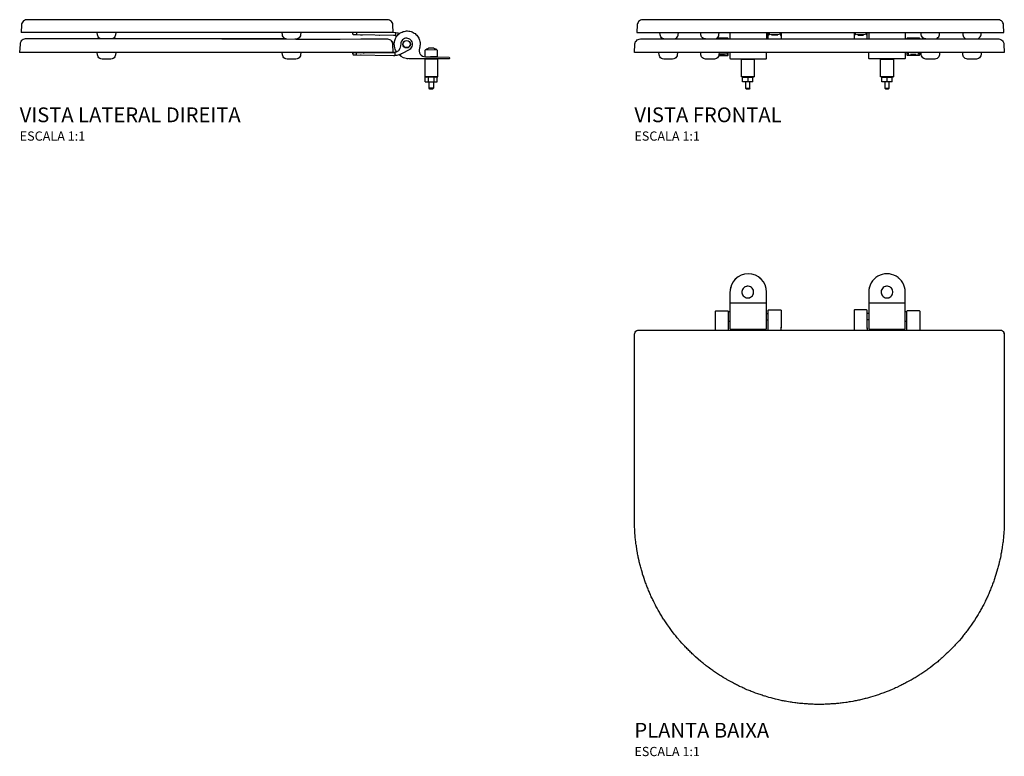
# Model space of a CAD drawing. Units: millimetres. Extents: x -866 to 864, y -502 to 295.
# Drawn here: x -866 to 199, y -502 to 295 of the extents above; entities that cross this region are included whole.
import ezdxf

# ---------------------------------------------------------------- set-up
doc = ezdxf.new("R2010")
doc.units = ezdxf.units.MM
doc.styles.add('Legenda', font='segoeui.ttf', dxfattribs={"height": 8})

# ---------------------------------------------------------------- blocks, each defined once
blk = doc.blocks.new('AP.287_P')
at = {"lineweight": 30}
for p, q in [((-200.4, -43.4), (-199.6, -42.4)), ((-199.6, -42.4), (-198.6, -41.7)), ((-198.6, -41.7), (-197.4, -41.3)), ((-197.4, -41.3), (-196.2, -41.1)), ((-196.2, -41.1), (-194.6, -41.1)), ((-201.2, -45.7), (-200.9, -44.5)), ((-201.2, -248.5), (-201.2, -45.7)), ((-200.9, -44.5), (-200.4, -43.4)), ((198.2, -43.4), (198.4, -43.7)), ((198.4, -43.7), (198.9, -44.9)), ((198.9, -44.9), (199, -46.1)), ((199, -46.1), (199, -246.4)), ((-201.2, -249.8), (-201.2, -248.5)), ((-201.1, -251), (-201.2, -249.8)), ((-201.1, -252.3), (-201.1, -251)), ((-201.1, -253.5), (-201.1, -252.3)), ((-201, -254.8), (-201.1, -253.5)), ((-200.9, -256), (-201, -254.8)), ((198.8, -255.2), (198.7, -256.4)), ((198.9, -253.9), (198.8, -255.2)), ((199, -251.4), (198.9, -252.7)), ((198.9, -252.7), (198.9, -253.9)), ((199, -246.4), (199, -247.7)), ((199, -247.7), (199, -248.9)), ((199, -248.9), (199, -250.2)), ((199, -250.2), (199, -251.4)), ((-200.9, -257.3), (-200.9, -256)), ((-200.8, -258.5), (-200.9, -257.3)), ((-200.7, -259.8), (-200.8, -258.5)), ((-200.6, -261), (-200.7, -259.8)), ((-200.4, -263.5), (-200.6, -261)), ((-200.3, -264.7), (-200.4, -263.5)), ((-200.2, -266), (-200.3, -264.7)), ((-200.1, -267.2), (-200.2, -266)), ((198.1, -265.2), (198, -266.4)), ((198.2, -263.9), (198.1, -265.2)), ((198.4, -261.4), (198.2, -263.9)), ((198.5, -260.2), (198.4, -261.4)), ((198.6, -258.9), (198.5, -260.2)), ((198.7, -257.7), (198.6, -258.9)), ((198.7, -256.4), (198.7, -257.7)), ((-199.9, -268.5), (-200.1, -267.2)), ((-199.8, -269.7), (-199.9, -268.5)), ((-199.6, -271), (-199.8, -269.7)), ((-199.5, -272.2), (-199.6, -271)), ((-199.3, -273.4), (-199.5, -272.2)), ((-199.1, -274.7), (-199.3, -273.4)), ((-198.6, -278.4), (-199.1, -274.7)), ((196.7, -276.3), (196.3, -278.8)), ((197.2, -272.6), (196.7, -276.3)), ((197.4, -271.4), (197.2, -272.6)), ((197.6, -270.1), (197.4, -271.4)), ((197.7, -268.9), (197.6, -270.1)), ((197.8, -267.6), (197.7, -268.9)), ((198, -266.4), (197.8, -267.6)), ((-197.9, -282.1), (-198.6, -278.4)), ((-197.7, -283.3), (-197.9, -282.1)), ((-197.5, -284.6), (-197.7, -283.3)), ((-197.2, -285.8), (-197.5, -284.6)), ((-197, -287), (-197.2, -285.8)), ((-196.2, -290.7), (-197, -287)), ((194.7, -287.4), (194.4, -288.6)), ((195.2, -285), (194.7, -287.4)), ((195.4, -283.7), (195.2, -285)), ((195.7, -282.5), (195.4, -283.7)), ((195.9, -281.3), (195.7, -282.5)), ((196.1, -280), (195.9, -281.3)), ((196.3, -278.8), (196.1, -280)), ((-195.9, -291.9), (-196.2, -290.7)), ((-195, -295.5), (-195.9, -291.9)), ((-194.7, -296.7), (-195, -295.5)), ((-194.3, -297.9), (-194.7, -296.7)), ((-194, -299.1), (-194.3, -297.9)), ((192.4, -297.1), (192, -298.3)), ((192.7, -295.9), (192.4, -297.1)), ((193, -294.7), (192.7, -295.9)), ((193.6, -292.3), (193, -294.7)), ((193.9, -291.1), (193.6, -292.3)), ((194.2, -289.8), (193.9, -291.1)), ((194.4, -288.6), (194.2, -289.8)), ((-193.7, -300.4), (-194, -299.1)), ((-193.3, -301.6), (-193.7, -300.4)), ((-192.6, -304), (-193.3, -301.6)), ((-192.3, -305.1), (-192.6, -304)), ((-191.9, -306.3), (-192.3, -305.1)), ((-191.5, -307.5), (-191.9, -306.3)), ((-190.7, -309.9), (-191.5, -307.5)), ((189.2, -307.9), (188.4, -310.3)), ((189.6, -306.7), (189.2, -307.9)), ((189.9, -305.6), (189.6, -306.7)), ((190.7, -303.2), (189.9, -305.6)), ((191, -302), (190.7, -303.2)), ((191.7, -299.6), (191, -302)), ((192, -298.3), (191.7, -299.6)), ((-189.9, -312.3), (-190.7, -309.9)), ((-189.1, -314.6), (-189.9, -312.3)), ((-188.6, -315.8), (-189.1, -314.6)), ((-188.2, -317), (-188.6, -315.8)), ((-187.7, -318.2), (-188.2, -317)), ((-187.3, -319.3), (-187.7, -318.2)), ((-186.8, -320.5), (-187.3, -319.3)), ((185.9, -317.4), (184.5, -320.9)), ((186.3, -316.2), (185.9, -317.4)), ((186.7, -315), (186.3, -316.2)), ((187.2, -313.8), (186.7, -315)), ((187.6, -312.7), (187.2, -313.8)), ((188, -311.5), (187.6, -312.7)), ((188.4, -310.3), (188, -311.5)), ((-186.4, -321.6), (-186.8, -320.5)), ((-185.9, -322.8), (-186.4, -321.6)), ((-185.4, -323.9), (-185.9, -322.8)), ((-184.9, -325.1), (-185.4, -323.9)), ((-184.4, -326.2), (-184.9, -325.1)), ((-183.9, -327.4), (-184.4, -326.2)), ((-183.4, -328.5), (-183.9, -327.4)), ((-182.9, -329.7), (-183.4, -328.5)), ((-182.4, -330.8), (-182.9, -329.7)), ((180.5, -330), (180, -331.2)), ((181, -328.9), (180.5, -330)), ((181.6, -327.8), (181, -328.9)), ((182.1, -326.6), (181.6, -327.8)), ((182.6, -325.5), (182.1, -326.6)), ((183.1, -324.3), (182.6, -325.5)), ((183.5, -323.2), (183.1, -324.3)), ((184, -322), (183.5, -323.2)), ((184.5, -320.9), (184, -322)), ((-181.8, -331.9), (-182.4, -330.8)), ((-181.3, -333.1), (-181.8, -331.9)), ((-180.7, -334.2), (-181.3, -333.1)), ((-180.2, -335.3), (-180.7, -334.2)), ((-178.5, -338.6), (-180.2, -335.3)), ((-177.9, -339.8), (-178.5, -338.6)), ((-177.3, -340.8), (-177.9, -339.8)), ((-176.7, -342), (-177.3, -340.8)), ((175.5, -340.1), (174.9, -341.2)), ((176.1, -339), (175.5, -340.1)), ((176.7, -337.9), (176.1, -339)), ((177.8, -335.7), (176.7, -337.9)), ((178.4, -334.5), (177.8, -335.7)), ((178.9, -333.4), (178.4, -334.5)), ((179.5, -332.3), (178.9, -333.4)), ((180, -331.2), (179.5, -332.3)), ((-175.5, -344.1), (-176.7, -342)), ((-174.9, -345.2), (-175.5, -344.1)), ((-174.2, -346.3), (-174.9, -345.2)), ((-173.6, -347.4), (-174.2, -346.3)), ((-173, -348.5), (-173.6, -347.4)), ((-172.3, -349.5), (-173, -348.5)), ((-171.7, -350.6), (-172.3, -349.5)), ((-171, -351.7), (-171.7, -350.6)), ((169.9, -349.9), (168.6, -352)), ((170.6, -348.8), (169.9, -349.9)), ((171.9, -346.7), (170.6, -348.8)), ((172.5, -345.6), (171.9, -346.7)), ((173.1, -344.5), (172.5, -345.6)), ((173.7, -343.4), (173.1, -344.5)), ((174.3, -342.3), (173.7, -343.4)), ((174.9, -341.2), (174.3, -342.3)), ((-170.4, -352.7), (-171, -351.7)), ((-169.7, -353.8), (-170.4, -352.7)), ((-169, -354.8), (-169.7, -353.8)), ((-167, -358), (-169, -354.8)), ((-166.2, -359), (-167, -358)), ((-165.5, -360), (-166.2, -359)), ((-163.4, -363.1), (-165.5, -360)), ((163.1, -360.4), (161, -363.4)), ((164.5, -358.3), (163.1, -360.4)), ((165.2, -357.3), (164.5, -358.3)), ((166.6, -355.2), (165.2, -357.3)), ((168.6, -352), (166.6, -355.2)), ((-162.6, -364.1), (-163.4, -363.1)), ((-161.9, -365.1), (-162.6, -364.1)), ((-161.1, -366.1), (-161.9, -365.1)), ((-160.4, -367.1), (-161.1, -366.1)), ((-158.9, -369.1), (-160.4, -367.1)), ((-158.1, -370.1), (-158.9, -369.1)), ((-156.5, -372), (-158.1, -370.1)), ((-155, -374), (-156.5, -372)), ((154.9, -371.4), (152.5, -374.3)), ((155.7, -370.4), (154.9, -371.4)), ((156.4, -369.4), (155.7, -370.4)), ((157.2, -368.4), (156.4, -369.4)), ((158, -367.4), (157.2, -368.4)), ((158.7, -366.5), (158, -367.4)), ((159.5, -365.5), (158.7, -366.5)), ((161, -363.4), (159.5, -365.5)), ((-151.7, -377.8), (-155, -374)), ((-150, -379.7), (-151.7, -377.8)), ((-146.7, -383.3), (-150, -379.7)), ((-145.8, -384.2), (-146.7, -383.3)), ((145.1, -382.7), (142.5, -385.4)), ((145.9, -381.8), (145.1, -382.7)), ((146.7, -380.9), (145.9, -381.8)), ((147.6, -380), (146.7, -380.9)), ((148.4, -379), (147.6, -380)), ((149.3, -378.1), (148.4, -379)), ((150.1, -377.2), (149.3, -378.1)), ((152.5, -374.3), (150.1, -377.2)), ((-144.9, -385.1), (-145.8, -384.2)), ((-144, -386), (-144.9, -385.1)), ((-143.2, -386.9), (-144, -386)), ((-142.3, -387.8), (-143.2, -386.9)), ((-141.4, -388.7), (-142.3, -387.8)), ((-140.5, -389.6), (-141.4, -388.7)), ((-139.6, -390.4), (-140.5, -389.6)), ((-138.7, -391.3), (-139.6, -390.4)), ((-137.8, -392.2), (-138.7, -391.3)), ((-136, -393.8), (-137.8, -392.2)), ((-135, -394.7), (-136, -393.8)), ((136.2, -391.6), (133.5, -394.1)), ((138, -389.9), (136.2, -391.6)), ((138.9, -389), (138, -389.9)), ((139.8, -388.1), (138.9, -389)), ((140.7, -387.2), (139.8, -388.1)), ((141.6, -386.3), (140.7, -387.2)), ((142.5, -385.4), (141.6, -386.3)), ((-132.2, -397.2), (-135, -394.7)), ((-129.4, -399.6), (-132.2, -397.2)), ((-128.4, -400.4), (-129.4, -399.6)), ((-127.4, -401.2), (-128.4, -400.4)), ((-126.5, -402), (-127.4, -401.2)), ((-125.5, -402.8), (-126.5, -402)), ((-124.5, -403.5), (-125.5, -402.8)), ((-123.5, -404.3), (-124.5, -403.5)), ((-122.5, -405.1), (-123.5, -404.3)), ((122, -403.8), (119, -406.1)), ((124, -402.2), (122, -403.8)), ((124.9, -401.5), (124, -402.2)), ((125.9, -400.7), (124.9, -401.5)), ((126.9, -399.9), (125.9, -400.7)), ((127.8, -399.1), (126.9, -399.9)), ((128.8, -398.3), (127.8, -399.1)), ((129.7, -397.4), (128.8, -398.3)), ((130.7, -396.6), (129.7, -397.4)), ((131.6, -395.8), (130.7, -396.6)), ((132.5, -395), (131.6, -395.8)), ((133.5, -394.1), (132.5, -395)), ((-121.5, -405.8), (-122.5, -405.1)), ((-118.5, -408.1), (-121.5, -405.8)), ((-117.5, -408.8), (-118.5, -408.1)), ((-116.5, -409.5), (-117.5, -408.8)), ((-115.5, -410.2), (-116.5, -409.5)), ((-114.4, -410.9), (-115.5, -410.2)), ((-113.4, -411.7), (-114.4, -410.9)), ((-110.3, -413.7), (-113.4, -411.7)), ((-109.2, -414.4), (-110.3, -413.7)), ((-107.1, -415.7), (-109.2, -414.4)), ((106.7, -414.6), (104.6, -416)), ((107.7, -413.9), (106.7, -414.6)), ((108.8, -413.3), (107.7, -413.9)), ((110.9, -411.9), (108.8, -413.3)), ((111.9, -411.2), (110.9, -411.9)), ((112.9, -410.5), (111.9, -411.2)), ((115, -409), (112.9, -410.5)), ((116, -408.3), (115, -409)), ((117, -407.6), (116, -408.3)), ((119, -406.1), (117, -407.6)), ((-105, -417.1), (-107.1, -415.7)), ((-103.9, -417.7), (-105, -417.1)), ((-101.7, -419), (-103.9, -417.7)), ((-100.7, -419.6), (-101.7, -419)), ((-98.5, -420.8), (-100.7, -419.6)), ((-95.2, -422.6), (-98.5, -420.8)), ((-94.1, -423.2), (-95.2, -422.6)), ((-93, -423.8), (-94.1, -423.2)), ((-91.9, -424.4), (-93, -423.8)), ((-90.7, -424.9), (-91.9, -424.4)), ((-89.6, -425.5), (-90.7, -424.9)), ((-88.5, -426), (-89.6, -425.5)), ((-87.4, -426.6), (-88.5, -426)), ((87.1, -425.6), (85.9, -426.2)), ((88.2, -425.1), (87.1, -425.6)), ((89.3, -424.5), (88.2, -425.1)), ((90.4, -424), (89.3, -424.5)), ((91.5, -423.4), (90.4, -424)), ((92.6, -422.8), (91.5, -423.4)), ((93.7, -422.2), (92.6, -422.8)), ((97, -420.4), (93.7, -422.2)), ((98.1, -419.8), (97, -420.4)), ((99.2, -419.2), (98.1, -419.8)), ((100.3, -418.6), (99.2, -419.2)), ((101.4, -417.9), (100.3, -418.6)), ((102.4, -417.3), (101.4, -417.9)), ((103.5, -416.6), (102.4, -417.3)), ((104.6, -416), (103.5, -416.6)), ((-85.1, -427.6), (-87.4, -426.6)), ((-84, -428.2), (-85.1, -427.6)), ((-82.8, -428.7), (-84, -428.2)), ((-81.7, -429.2), (-82.8, -428.7)), ((-79.4, -430.2), (-81.7, -429.2)), ((-78.2, -430.7), (-79.4, -430.2)), ((-77.1, -431.1), (-78.2, -430.7)), ((-75.9, -431.6), (-77.1, -431.1)), ((-74.8, -432.1), (-75.9, -431.6)), ((-73.6, -432.5), (-74.8, -432.1)), ((-72.4, -433), (-73.6, -432.5)), ((-70.1, -433.9), (-72.4, -433)), ((-67.7, -434.7), (-70.1, -433.9)), ((-64.2, -435.9), (-67.7, -434.7)), ((-63, -436.3), (-64.2, -435.9)), ((-61.8, -436.7), (-63, -436.3)), ((-60.6, -437.1), (-61.8, -436.7)), ((61.6, -436), (59.2, -436.8)), ((62.8, -435.7), (61.6, -436)), ((65.2, -434.8), (62.8, -435.7)), ((66.3, -434.4), (65.2, -434.8)), ((67.5, -434), (66.3, -434.4)), ((68.7, -433.6), (67.5, -434)), ((71, -432.7), (68.7, -433.6)), ((74.5, -431.3), (71, -432.7)), ((75.7, -430.8), (74.5, -431.3)), ((76.8, -430.3), (75.7, -430.8)), ((80.3, -428.8), (76.8, -430.3)), ((81.4, -428.3), (80.3, -428.8)), ((82.6, -427.8), (81.4, -428.3)), ((85.9, -426.2), (82.6, -427.8)), ((-59.4, -437.4), (-60.6, -437.1)), ((-55.8, -438.5), (-59.4, -437.4)), ((-53.4, -439.2), (-55.8, -438.5)), ((-52.2, -439.5), (-53.4, -439.2)), ((-51, -439.8), (-52.2, -439.5)), ((-49.8, -440.1), (-51, -439.8)), ((-48.6, -440.4), (-49.8, -440.1)), ((-44.9, -441.3), (-48.6, -440.4)), ((-42.5, -441.8), (-44.9, -441.3)), ((-41.2, -442.1), (-42.5, -441.8)), ((-40, -442.3), (-41.2, -442.1)), ((-38.8, -442.5), (-40, -442.3)), ((-37.6, -442.8), (-38.8, -442.5)), ((-36.3, -443), (-37.6, -442.8)), ((-32.6, -443.6), (-36.3, -443)), ((-31.4, -443.8), (-32.6, -443.6)), ((-30.2, -444), (-31.4, -443.8)), ((-27.7, -444.4), (-30.2, -444)), ((-26.5, -444.5), (-27.7, -444.4)), ((-25.2, -444.7), (-26.5, -444.5)), ((-24, -444.8), (-25.2, -444.7)), ((-22.7, -445), (-24, -444.8)), ((-21.5, -445.1), (-22.7, -445)), ((-20.2, -445.2), (-21.5, -445.1)), ((-19, -445.3), (-20.2, -445.2)), ((-17.7, -445.4), (-19, -445.3)), ((-16.5, -445.5), (-17.7, -445.4)), ((-14, -445.7), (-16.5, -445.5)), ((-12.8, -445.8), (-14, -445.7)), ((-11.5, -445.9), (-12.8, -445.8)), ((-7.7, -446), (-11.5, -445.9)), ((-6.5, -446.1), (-7.7, -446)), ((-5.3, -446.1), (-6.5, -446.1)), ((-2.8, -446.1), (-5.3, -446.1)), ((0.2, -446.1), (-2.8, -446.1)), ((3.9, -446.1), (0.2, -446.1)), ((5.2, -446), (3.9, -446.1)), ((8.9, -445.9), (5.2, -446)), ((10.2, -445.8), (8.9, -445.9)), ((11.4, -445.7), (10.2, -445.8)), ((13.9, -445.6), (11.4, -445.7)), ((15.1, -445.5), (13.9, -445.6)), ((16.4, -445.4), (15.1, -445.5)), ((17.6, -445.2), (16.4, -445.4)), ((18.9, -445.1), (17.6, -445.2)), ((20.1, -445), (18.9, -445.1)), ((21.4, -444.9), (20.1, -445)), ((22.6, -444.7), (21.4, -444.9)), ((23.9, -444.6), (22.6, -444.7)), ((25.1, -444.4), (23.9, -444.6)), ((27.6, -444.1), (25.1, -444.4)), ((28.8, -443.9), (27.6, -444.1)), ((31.3, -443.5), (28.8, -443.9)), ((32.5, -443.3), (31.3, -443.5)), ((35, -442.9), (32.5, -443.3)), ((36.2, -442.6), (35, -442.9)), ((37.4, -442.4), (36.2, -442.6)), ((38.7, -442.1), (37.4, -442.4)), ((39.9, -441.9), (38.7, -442.1)), ((41.1, -441.6), (39.9, -441.9)), ((42.3, -441.4), (41.1, -441.6)), ((46, -440.5), (42.3, -441.4)), ((47.2, -440.2), (46, -440.5)), ((48.4, -439.9), (47.2, -440.2)), ((49.6, -439.6), (48.4, -439.9)), ((50.8, -439.3), (49.6, -439.6)), ((52, -438.9), (50.8, -439.3)), ((54.4, -438.3), (52, -438.9)), ((56.8, -437.6), (54.4, -438.3)), ((59.2, -436.8), (56.8, -437.6))]:
    blk.add_line(p, q, dxfattribs=at)
blk.add_lwpolyline([(-58.3, -12.5), (-58.3, 0, 0.999556), (-97.8, 0)], format="xyb", dxfattribs=at)
at = {"lineweight": 15}
for points in [[(-89.7, 16), (-90.6, 15.2), (-91.6, 14.4), (-92.5, 13.5), (-93.3, 12.6), (-94, 11.6)], [(-71.9, 18.8), (-73.1, 19.1), (-74.4, 19.4), (-75.6, 19.6), (-76.8, 19.7), (-78, 19.8), (-79.3, 19.7), (-80.5, 19.6), (-81.8, 19.4), (-83, 19.1), (-84.1, 18.8)], [(-66.4, 16), (-65.8, 15.5), (-65, 14.8), (-64.1, 14), (-63.7, 13.5), (-62.9, 12.7), (-62.1, 11.6)], [(60.4, 16), (59.8, 15.5), (59, 14.8), (58.1, 14), (57.7, 13.5), (56.9, 12.7), (56.1, 11.6)], [(78.1, 18.8), (76.9, 19.1), (75.7, 19.4), (74.5, 19.6), (73.2, 19.7), (72, 19.8), (70.8, 19.7), (69.6, 19.6), (68.3, 19.4), (67.1, 19.1), (65.9, 18.8)], [(88, 11.6), (87.3, 12.6), (86.4, 13.5), (85.5, 14.4), (84.6, 15.2), (83.7, 16)], [(-97.7, 1), (-97.5, 2.5), (-97.5, 3.1), (-97.3, 4.4), (-97.1, 5), (-96.8, 6.1)], [(-82, 5.3), (-82.5, 5), (-82.9, 4.6), (-83.2, 4.4)], [(-79.7, 6.2), (-80.4, 6.1), (-80.6, 6), (-81.1, 5.8)], [(-59.2, 6.1), (-59, 5), (-58.8, 4.4), (-58.6, 3.1), (-58.5, 2.5), (-58.4, 1)], [(53.2, 6.1), (52.9, 5), (52.8, 4.4), (52.6, 3.1), (52.5, 2.5), (52.4, 1)], [(68.6, 5.3), (68.1, 5), (67.6, 4.6), (67.4, 4.4)], [(70.9, 6.2), (70.2, 6.1), (70, 6), (69.4, 5.8)], [(91.7, 1), (91.5, 2.5), (91.5, 3.1), (91.2, 4.4), (91.1, 5), (90.8, 6.1)], [(-97.8, -6.3), (-97.8, 0)], [(-97.8, -6.3), (-97.8, -12.8)], [(-77.4, -6.2), (-76.7, -6.1), (-76.5, -6), (-76, -5.8)], [(-75.1, -5.3), (-74.4, -4.8), (-73.9, -4.4)], [(-58.3, -6.3), (-58.3, 0)], [(-58.3, -6.3), (-58.3, -12.5)], [(52.3, 0), (52.3, -6.3)], [(52.3, -6.3), (52.3, -12.8)], [(73.2, -6.2), (73.9, -6.1), (74.1, -6), (74.6, -5.8)], [(75.5, -5.3), (75.9, -5), (76.2, -4.8), (76.7, -4.4)], [(91.8, 0), (91.8, -6.3)], [(91.8, -6.3), (91.8, -12.5)], [(-99.6, -20.7), (-99.6, -32.5)], [(-113.6, -23.5), (-113.6, -23)], [(-58.3, -21.4), (-58.3, -22)], [(-56.5, -32.9), (-56.5, -23.9)], [(-42.5, -23.9), (-42.5, -32.9)], [(36.5, -23.7), (36.5, -22.9)], [(36.5, -32.9), (36.5, -23.9)], [(50.5, -23.9), (50.5, -32.9)], [(52.3, -21.4), (52.3, -22)], [(52.3, -31.8), (52.3, -31.2)], [(-113.6, -39), (-113.6, -33.1)], [(-113.5, -40.9), (-113.5, -41.1), (-113.5, -40.9), (-113.5, -39.6)], [(-99.6, -33.1), (-99.6, -39)], [(-99.6, -39.6), (-99.6, -40.9), (-99.6, -41.1)], [(-99.6, -40.9), (-99.6, -41.1)], [(-56.5, -37.8), (-56.5, -33.1)], [(-56.5, -38.9), (-56.5, -40.7), (-56.5, -41.1)], [(-42.5, -38.8), (-42.6, -40.7), (-42.6, -41.1)], [(-42.5, -33.1), (-42.5, -37.8)], [(36.5, -33.1), (36.5, -37.8)], [(36.6, -41.1), (36.6, -40.7), (36.5, -38.8)], [(50.5, -37.8), (50.5, -33.1)], [(50.5, -38.9), (50.5, -40.7), (50.5, -41.1)], [(93.6, -33.2), (93.6, -39)], [(93.6, -39), (93.6, -40.9), (93.6, -41.1)], [(107.5, -39), (107.5, -33.2)], [(107.5, -39), (107.5, -40.9), (107.5, -41.1)]]:
    blk.add_lwpolyline(points, dxfattribs=at)
at = {"lineweight": 30}
blk.add_lwpolyline([(52.3, 0), (52.3, -39.5), (52.8, -40), (91.3, -40), (91.8, -39.5), (91.8, 0, 1.000026)], format="xyb", close=True, dxfattribs=at)
for points in [[(-81.6, 5.6), (-82.6, 4.9), (-83.5, 4), (-84.2, 2.9), (-84.6, 1.8), (-84.9, 0.6), (-84.9, -0.7), (-84.6, -1.9), (-84.1, -3), (-83.4, -4.1), (-82.5, -4.9), (-81.5, -5.6), (-80.3, -6.1), (-79.1, -6.3), (-77.9, -6.3), (-76.7, -6.1), (-75.5, -5.6), (-74.5, -4.9), (-73.6, -4), (-72.9, -3), (-72.4, -1.8), (-72.2, -0.6), (-72.2, 0.7), (-72.5, 1.9), (-73, 3), (-73.7, 4.1), (-74.5, 4.9), (-75.6, 5.6), (-76.7, 6.1), (-78, 6.3), (-79.2, 6.3), (-80.4, 6.1), (-81.6, 5.6)], [(69, 5.6), (68, 4.9), (67.1, 4), (66.4, 2.9), (65.9, 1.8), (65.7, 0.6), (65.7, -0.7), (66, -1.9), (66.5, -3), (67.2, -4.1), (68.1, -4.9), (69.1, -5.6), (70.2, -6.1), (71.5, -6.3), (72.7, -6.3), (73.9, -6.1), (75.1, -5.6), (76.1, -4.9), (77, -4), (77.7, -3), (78.1, -1.8), (78.4, -0.6), (78.4, 0.7), (78.1, 1.9), (77.6, 3), (76.9, 4.1), (76, 4.9), (75, 5.6), (73.8, 6.1), (72.6, 6.3), (71.4, 6.3), (70.2, 6.1), (69, 5.6)]]:
    blk.add_lwpolyline(points, close=True, dxfattribs=at)
for points in [[(-97.8, 0), (-97.8, -39.5), (-97.3, -40), (-58.8, -40), (-58.3, -39.5), (-58.3, -12.5), (-58.8, -12), (-97.3, -12), (-97.8, -12.5)], [(-113.6, -20.7), (-113.1, -20.2), (-100, -20.2), (-99.6, -20.7)], [(-113.5, -41.1), (-113.5, -40.9), (-113.6, -39), (-113.6, -20.7)], [(-99.6, -20.7), (-99.6, -39), (-99.6, -40.9), (-99.6, -41.1)], [(-56.5, -41.1), (-56.5, -40.7), (-56.5, -38.8), (-56.5, -19.6), (-56, -19.1), (-43, -19.1), (-42.5, -19.6), (-42.5, -38.8)], [(50.5, -38.8), (50.5, -19.6), (50, -19.1), (37, -19.1), (36.5, -19.6), (36.5, -38.8)], [(91.8, -12.5), (91.3, -12), (52.8, -12), (52.3, -12.5)], [(107.5, -20.7), (107.1, -20.2), (94, -20.2), (93.6, -20.7)], [(93.6, -41.1), (93.6, -40.9), (93.6, -39), (93.6, -20.7)], [(107.5, -20.7), (107.5, -39), (107.5, -40.9), (107.5, -41.1)], [(-97.8, -21.5), (-99.6, -21.5)], [(-97.8, -31.7), (-99.6, -31.7)], [(-58.3, -23.1), (-56.5, -23.1)], [(-58.3, -30.1), (-56.5, -30.1)], [(52.3, -23.1), (50.5, -23.1)], [(52.3, -30.1), (50.5, -30.1)], [(93.6, -21.5), (91.8, -21.5)], [(93.6, -31.7), (91.8, -31.7)], [(-194.6, -41.1), (194.7, -41.1), (195.9, -41.3), (197, -41.9), (197.9, -42.8), (198.4, -43.9), (198.6, -45.1)], [(-113.1, -39.1), (-113.2, -39.1), (-113.4, -39.1), (-113.5, -39), (-113.5, -39), (-113.5, -39), (-113.6, -39)], [(-99.6, -39), (-99.6, -39), (-99.6, -39), (-99.7, -39.1), (-99.9, -39.1), (-100, -39.1)], [(-56.5, -38.8), (-56.5, -38.8), (-56.4, -38.8), (-56, -38.8)], [(-42.5, -38.8), (-42.7, -38.8), (-43, -38.8)], [(-42.6, -41.1), (-42.6, -40.7), (-42.5, -38.8)], [(36.5, -38.8), (36.6, -40.7), (36.6, -41.1)], [(37, -38.8), (36.7, -38.8), (36.5, -38.8), (36.5, -38.8)], [(50, -38.8), (50.4, -38.8), (50.5, -38.8), (50.5, -38.8)], [(50.5, -38.8), (50.5, -40.7), (50.5, -41.1)], [(93.6, -39), (93.6, -39), (93.6, -39), (93.7, -39.1), (93.9, -39.1), (94, -39.1)], [(107.1, -39.1), (107.2, -39.1), (107.4, -39.1), (107.5, -39), (107.5, -39)]]:
    blk.add_lwpolyline(points, dxfattribs=at)
blk = doc.blocks.new('AP.287_V1')
at = {"lineweight": 30}
for p, q in [((36.5, 27.7), (36.5, 21.5)), ((45.6, 25.8), (41.5, 25.8)), ((-104.3, 4.3), (-109.2, 4.3))]:
    blk.add_line(p, q, dxfattribs=at)
for points in [[(192.6, 42.3), (-192.2, 42.3), (-193.4, 42.1), (-194.6, 41.8), (-195.7, 41.1), (-196.6, 40.3), (-197.3, 39.3), (-197.9, 38.2), (-198.1, 37), (-198.2, 36.6), (-198.6, 28.3), (198.6, 28.3), (198.2, 36.6), (198, 37.8), (197.5, 39), (196.9, 40), (196, 40.9), (194.9, 41.6), (193.8, 42.1), (192.6, 42.3)], [(199, 6.7), (-201.2, 6.7), (-200.7, 15.8), (-200.7, 16.2), (-200.4, 17.4), (-199.9, 18.6), (-199.1, 19.6), (-198.2, 20.4), (-197.1, 21), (-196, 21.4), (-194.7, 21.5), (192.5, 21.5), (192.9, 21.5), (194.2, 21.3), (195.3, 20.8), (196.4, 20.2), (197.2, 19.3), (197.9, 18.2), (198.4, 17), (198.5, 15.8), (199, 6.7)], [(-169.2, 21.5), (-169.6, 21.6), (-170.7, 22), (-171.8, 22.7), (-172.6, 23.7), (-173.1, 24.8), (-173.4, 26), (-173.6, 28.3)], [(-158, 21.5), (-156.8, 21.9), (-155.7, 22.5), (-154.8, 23.4), (-154.2, 24.4), (-153.8, 25.6), (-153.8, 26), (-153.6, 28.3)], [(-124.3, 21.5), (-125.5, 21.7), (-126.6, 22.1), (-127.7, 22.8), (-128.5, 23.8), (-129, 24.9), (-129.3, 26.1), (-129.5, 28.3)], [(-114.7, 21.5), (-113.4, 21.7), (-112.3, 22.1), (-111.3, 22.9), (-110.5, 23.8), (-109.9, 24.9), (-109.7, 26.1), (-109.5, 28.3)], [(-113.6, 21.5), (-113.6, 21.6)], [(-100, 22.3), (-112, 22.3)], [(-100, 22.3), (-99.6, 21.8), (-99.6, 21.5)], [(-97.8, 28.3), (-97.8, 21.5)], [(-58.3, 28.3), (-58.3, 21.5)], [(-56.5, 21.5), (-56.5, 27.7), (-56.5, 27.8), (-56.4, 28), (-56.3, 28.1), (-56.2, 28.2), (-56.1, 28.3), (-56, 28.3)], [(-56.5, 25.7), (-56.5, 25.6), (-56.4, 25.4), (-56.3, 25.3), (-56.2, 25.3), (-56, 25.2)], [(-54.8, 28.3), (-55.3, 27.8), (-55.3, 26.7)], [(-55.3, 26.7), (-54.8, 26.2)], [(-46.6, 25.7), (-46.5, 25.7), (-46.5, 25.7), (-46.6, 25.7), (-46.8, 25.7), (-47.9, 25.7), (-51.1, 25.7), (-52.2, 25.7), (-52.4, 25.7), (-52.5, 25.7), (-52.5, 25.7), (-52.4, 25.7), (-51.6, 25.8), (-48.7, 25.8), (-46.9, 25.7), (-46.6, 25.7)], [(-44.2, 28.3), (-43.7, 27.8), (-43.7, 26.7), (-44.2, 26.2)], [(-42.5, 27.7), (-42.6, 27.8), (-42.6, 28), (-42.7, 28.1), (-42.9, 28.2), (-43.1, 28.3)], [(-43, 25.2), (-42.5, 25.7)], [(-42.5, 27.7), (-42.5, 21.5)], [(36.5, 27.7), (36.5, 27.8), (36.6, 28), (36.7, 28.1), (36.9, 28.2), (37.1, 28.3)], [(37, 25.2), (36.5, 25.7)], [(38.2, 28.3), (37.7, 27.8), (37.7, 26.7), (38.2, 26.2)], [(45.6, 25.8), (42.7, 25.8), (40.9, 25.7), (40.6, 25.7), (40.5, 25.7), (40.5, 25.7), (40.6, 25.7), (40.8, 25.7), (41.9, 25.7), (45, 25.7), (46.2, 25.7), (46.4, 25.7), (46.5, 25.7), (46.5, 25.7), (46.4, 25.7)], [(46.3, 26.1), (46.3, 26.1), (40.8, 26.1), (40.8, 26.1)], [(48.8, 28.3), (49.3, 27.8), (49.3, 26.7)], [(48.8, 26.2), (49.3, 26.7)], [(50, 28.3), (50.1, 28.3), (50.2, 28.2), (50.3, 28.1), (50.4, 28), (50.5, 27.8), (50.5, 27.7)], [(50.5, 25.7), (50.5, 25.6), (50.4, 25.4), (50.3, 25.3), (50.2, 25.3), (50, 25.2)], [(50.5, 21.5), (50.5, 27.7)], [(52.3, 28.3), (52.3, 21.5)], [(91.8, 28.3), (91.8, 21.5)], [(107.5, 21.5), (107.5, 22), (107.1, 22.5), (94, 22.5), (93.6, 22), (93.6, 21.5)], [(114.2, 21.5), (113, 21.7), (111.8, 22.1), (110.8, 22.8), (110, 23.8), (109.4, 24.9), (109.2, 26.1), (109, 28.3)], [(123.8, 21.5), (125, 21.7), (126.2, 22.1), (127.2, 22.9), (128, 23.8), (128.5, 24.9), (128.8, 26.1), (129, 28.3)], [(154, 28.3), (154.2, 26.1), (154.5, 24.9), (155, 23.8), (155.8, 22.8), (156.8, 22.1), (158, 21.7), (159.2, 21.5)], [(168.8, 21.5), (170, 21.7), (171.2, 22.1), (172.2, 22.9), (173, 23.8), (173.5, 24.9), (173.8, 26.1), (174, 28.3)], [(-154.7, 6.7), (-154.9, 4.3), (-155.1, 3.1), (-155.7, 2), (-156.5, 1.1), (-157.5, 0.3), (-158.6, -0.1), (-159.9, -0.3), (-169.5, -0.3), (-170.7, -0.1), (-171.8, 0.3), (-172.8, 1), (-173.7, 2), (-174.2, 3.1), (-174.5, 4.3), (-174.7, 6.7)], [(-109.5, 6.7), (-109.7, 4.3), (-109.9, 3.1), (-110.5, 2), (-111.3, 1.1), (-112.3, 0.3), (-113.4, -0.1), (-114.7, -0.3), (-124.3, -0.3), (-125.5, -0.1), (-126.6, 0.3), (-127.7, 1), (-128.5, 2), (-129, 3.1), (-129.3, 4.3), (-129.5, 6.7)], [(-109.8, 3.7), (-100.1, 3.7), (-100, 3.7), (-99.8, 3.8), (-99.7, 3.9), (-99.6, 4.1), (-99.6, 4.3), (-99.6, 6.7)], [(-109.2, 4.3), (-109.5, 4.3), (-109.6, 4.3), (-109.3, 4.3), (-108.6, 4.2), (-107.6, 4.2), (-106.4, 4.2), (-105.2, 4.2), (-104.2, 4.2), (-103.7, 4.3), (-103.6, 4.3), (-103.8, 4.3), (-104.5, 4.3), (-108, 4.3), (-108.9, 4.3)], [(-109.5, 6.5), (-101.2, 6.5)], [(-107.5, 6.7), (-107.9, 6.7), (-108, 6.6), (-108.1, 6.6), (-108.1, 6.6), (-108.1, 6.6), (-108.1, 6.6), (-108.1, 6.6), (-108.1, 6.5), (-108, 6.5)], [(-107.9, 6.7), (-108.1, 6.6)], [(-105.7, 6.7), (-105.9, 6.7), (-106.1, 6.6), (-106.7, 6.5), (-107.3, 6.5), (-107.6, 6.5)], [(-105.5, 6.5), (-105.6, 6.5), (-106.7, 6.5)], [(-105.6, 6.5), (-105.6, 6.7)], [(-105.6, 6.6), (-105.1, 6.7)], [(-105.1, 6.7), (-105.5, 6.5)], [(-105.4, 6.5), (-105.4, 6.5)], [(-101.2, 6.5), (-100.8, 6), (-100.8, 4.9), (-101.2, 4.4)], [(-99.6, 6.2), (-100, 6.7)], [(-97.8, 6.7), (-97.8, 0.5), (-97.3, 0), (-58.8, 0), (-58.3, 0.5), (-58.3, 6.7)], [(-80.9, -0.5), (-80.9, 0)], [(-76.2, -0.5), (-76.2, 0)], [(91.8, 6.7), (91.8, 0.5), (91.3, 0), (52.8, 0), (52.3, 0.5), (52.3, 6.7)], [(69.7, -0.5), (69.7, 0)], [(74.4, -0.5), (74.4, 0)], [(93.6, 6.7), (93.6, 6.4)], [(93.6, 6.7), (93.6, 4.5), (93.6, 4.4), (93.7, 4.2), (93.8, 4), (94, 4), (94.1, 4), (107, 4), (107.1, 4), (107.3, 4), (107.4, 4.2), (107.5, 4.4), (107.5, 4.5), (107.5, 6.7)], [(95.2, 6.7), (94.8, 6.2), (94.8, 5.2), (95.2, 4.7)], [(103.2, 4.6), (98.1, 4.6)], [(105.9, 4.7), (106.3, 5.2), (106.3, 6.2), (105.9, 6.7)], [(107.5, 6.4), (107.5, 6.7)], [(129, 6.7), (128.8, 4.3), (128.5, 3.1), (128, 2), (127.2, 1.1), (126.2, 0.3), (125, -0.1), (123.8, -0.3), (114.2, -0.3), (113, -0.1), (111.8, 0.3), (110.8, 1), (110, 2), (109.4, 3.1), (109.2, 4.3), (109, 6.7)], [(174, 6.7), (173.8, 4.3), (173.5, 3.1), (173, 2), (172.2, 1.1), (171.2, 0.3), (170, -0.1), (168.8, -0.3), (159.2, -0.3), (158, -0.1), (156.8, 0.3), (155.8, 1), (155, 2), (154.5, 3.1), (154.2, 4.3), (154, 6.7)], [(-83.4, -20), (-85.5, -19.4)], [(-73, -25), (-84.1, -25), (-84.1, -20), (-73, -20)], [(-78.5, -20), (-78.5, -25)], [(-73.7, -20), (-71.5, -19.4)], [(-73, -25), (-73, -20)], [(67.2, -20), (65, -19.4)], [(77.6, -25), (66.5, -25), (66.5, -20), (77.6, -20)], [(72, -20), (72, -25)], [(76.9, -20), (79, -19.4)], [(77.6, -25), (77.6, -20)], [(-80.9, -25), (-80.9, -31.7), (-76.2, -31.7), (-76.2, -25)], [(-76.2, -31.7), (-77.2, -32.7), (-79.9, -32.7), (-80.9, -31.7)], [(69.7, -25), (69.7, -31.7), (74.4, -31.7), (74.4, -25)], [(74.4, -31.7), (73.4, -32.7), (70.7, -32.7), (69.7, -31.7)]]:
    blk.add_lwpolyline(points, dxfattribs=at)
at = {"lineweight": 15}
for points in [[(-113.6, 21.5), (-113.6, 21.6)], [(-58.3, 23.6), (-58.3, 21.5)], [(-56.5, 21.5), (-56.5, 25.2)], [(-56.3, 25.6), (-55.3, 26.2)], [(-56, 28.3), (-55.3, 28.3)], [(-54.8, 28.3), (-44.2, 28.3)], [(-45.1, 26.2), (-47.8, 26.3), (-51.1, 26.3), (-54, 26.2)], [(-43.1, 28.3), (-43.7, 28.3)], [(-42.8, 25.6), (-43.7, 26.2)], [(-42.5, 27.7), (-42.5, 26.7)], [(-42.5, 25.2), (-42.5, 21.5)], [(36.5, 25.2), (36.5, 21.5)], [(37.7, 26.2), (36.8, 25.6)], [(37.7, 28.3), (37.1, 28.3)], [(48.8, 28.3), (38.2, 28.3)], [(39.1, 26.2), (41.8, 26.3), (45.1, 26.3), (48, 26.2)], [(49.3, 28.3), (50, 28.3)], [(49.3, 26.2), (50.3, 25.6)], [(50.5, 26.7), (50.5, 27.7)], [(50.5, 21.5), (50.5, 25.2)], [(107.5, 21.5), (107.5, 22)], [(138.6, 21.5), (138.6, 21.5)], [(-109.7, 4.4), (-105.9, 4.5), (-102.3, 4.4), (-102.1, 4.4)], [(-109.5, 6.5), (-101.2, 6.5)], [(-99.8, 3.8), (-100.8, 4.4)], [(-99.6, 6.7), (-99.6, 6.7)], [(-99.6, 6.2), (-99.6, 4.3)], [(93.6, 6.7), (93.6, 6.7)], [(94.8, 6.6), (93.7, 6.6)], [(105, 6.7), (96.1, 6.7)], [(106.3, 6.6), (107.4, 6.6)], [(107.5, 6.7), (107.5, 6.7)], [(107.5, 4.5), (107.5, 6.5)]]:
    blk.add_lwpolyline(points, dxfattribs=at)
at = {"lineweight": 30}
for points in [[(-46.5, 26.1), (-46.6, 26.1), (-46.8, 26), (-47.9, 26), (-51.1, 26), (-52.2, 26), (-52.4, 26.1), (-52.5, 26.1), (-52.5, 26.1), (-52.4, 26.1), (-51.6, 26.1), (-48.7, 26.1), (-46.9, 26.1), (-46.6, 26.1), (-46.5, 26.1)], [(40.5, 26.1), (40.6, 26.1), (40.8, 26), (41.9, 26), (45, 26), (46.2, 26), (46.4, 26.1), (46.5, 26.1), (46.5, 26.1), (46.4, 26.1), (45.6, 26.1), (42.7, 26.1), (40.9, 26.1), (40.6, 26.1), (40.5, 26.1)], [(-109.2, 4), (-109.5, 3.9), (-109.6, 3.9), (-109.3, 3.9), (-108.6, 3.9), (-105.2, 3.9), (-104.2, 3.9), (-103.7, 3.9), (-103.6, 3.9), (-103.8, 4), (-104.5, 4), (-105.6, 4), (-106.8, 4), (-108, 4), (-108.9, 4)], [(97.6, 4.5), (97.8, 4.5), (98.5, 4.5), (99.5, 4.5), (101.9, 4.5), (102.9, 4.5), (103.4, 4.5), (103.6, 4.5), (103.3, 4.6), (103.2, 4.6), (102.4, 4.6), (101.3, 4.6), (100.1, 4.6), (98.9, 4.6), (98.1, 4.6), (97.6, 4.5)], [(97.6, 4.2), (97.8, 4.2), (98.5, 4.1), (99.5, 4.1), (101.9, 4.1), (102.9, 4.1), (103.4, 4.2), (103.6, 4.2), (103.3, 4.2), (103.2, 4.2), (102.4, 4.2), (101.3, 4.2), (98.9, 4.2), (98.1, 4.2), (97.6, 4.2)], [(-71.5, -19.4), (-85.5, -19.4), (-85.5, -0.5), (-71.5, -0.5)], [(79, -19.4), (65, -19.4), (65, -0.5), (79, -0.5)]]:
    blk.add_lwpolyline(points, close=True, dxfattribs=at)
blk = doc.blocks.new('AP.287_V2')
at = {"lineweight": 30}
for p, q in [((-40.7, 28.3), (-443.8, 28.3)), ((-204.1, 21.5), (-438.8, 21.5)), ((-40.9, 6.7), (-445.3, 6.7))]:
    blk.add_line(p, q, dxfattribs=at)
at = {"lineweight": 15}
blk.add_line((-23.9, 0), (19.3, 0), dxfattribs=at)
at = {"lineweight": 30}
for points in [[(-437.3, 42.3), (-437.7, 42.3), (-438.9, 42), (-440.1, 41.6), (-441.1, 40.9), (-442, 40), (-442.7, 39), (-443.1, 37.8), (-443.3, 36.6), (-443.8, 28.3)], [(-41.1, 28.3), (-41.4, 36.5), (-41.4, 36.6), (-41.5, 37), (-41.7, 38.2), (-42.3, 39.3), (-43, 40.3), (-43.9, 41.1), (-45, 41.8), (-46.2, 42.1), (-47.4, 42.3), (-437.3, 42.3)], [(-438.8, 21.5), (-439.2, 21.5), (-440.4, 21.3), (-441.5, 20.8), (-442.6, 20.1), (-443.5, 19.3), (-444.1, 18.2), (-444.6, 17), (-444.8, 15.8), (-445.3, 6.7)], [(-356.1, 21.5), (-357.3, 21.7), (-358.5, 22.1), (-359.5, 22.8), (-360.3, 23.8), (-360.8, 24.9), (-361.1, 26.1), (-361.3, 28.3)], [(-341.5, 26.1), (-341.8, 24.9), (-342.3, 23.8), (-343.1, 22.8), (-344.1, 22.1), (-345.3, 21.7), (-346.5, 21.5)], [(-341.3, 28.3), (-341.5, 26.1)], [(-226.6, 21.5), (-146.6, 21.4), (-114.2, 21.4), (-98.7, 21.4), (-74.4, 21.5), (-54.7, 21.5)], [(-156.2, 21.4), (-156.6, 21.4), (-157.8, 21.5), (-166.5, 21.5), (-167.8, 21.5), (-180.3, 21.5), (-181.6, 21.5), (-202.8, 21.5), (-204.1, 21.5)], [(-156.2, 21.4), (-157.4, 21.7), (-158.6, 22.1), (-159.5, 22.9), (-160.3, 23.9), (-160.8, 25), (-161, 26), (-161.2, 28.3)], [(-141.2, 28.3), (-141.4, 26), (-141.6, 24.8), (-142.2, 23.7), (-143, 22.7), (-144, 22), (-145.2, 21.6), (-146.4, 21.4), (-147.6, 21.4)], [(-114.2, 21.4), (-99.4, 21.4), (-76, 21.5), (-54.6, 21.5), (-47.4, 21.5), (-46.2, 21.4), (-45, 21), (-43.9, 20.4), (-43, 19.6), (-42.3, 18.6), (-41.8, 17.4), (-41.5, 16.3)], [(-84.3, 28.3), (-84.7, 27.8)], [(-84.3, 26.2), (-84.7, 26.8), (-84.7, 27.8)], [(-84.3, 26.2), (-80.7, 26.2), (-40.7, 25.5), (-39.5, 25.4), (-38.3, 25), (-37.3, 24.5)], [(-80.7, 28.3), (-80.7, 28.2), (-80.7, 28.2), (-80.7, 28), (-80.7, 26.5), (-80.7, 26.3), (-80.7, 26.2), (-80.7, 26.2), (-80.7, 26.2), (-80.7, 26.2)], [(-76.5, 26.1), (-76.5, 26.1), (-74.2, 26.1)], [(-56.5, 25.7), (-56, 25.7)], [(-55, 21.5), (-54.8, 21.5)], [(-34.5, 27.3), (-34.6, 27.3), (-35.8, 27.6), (-37, 27.9), (-38.2, 28.1), (-39.5, 28.2), (-40.7, 28.3)], [(-38.8, 28.2), (-38.8, 27.7), (-38.8, 25.7), (-39, 25.2)], [(-41.1, 6.7), (-41.4, 15.7), (-41.4, 15.8), (-41.5, 16.2), (-41.8, 17.4), (-42.3, 18.5), (-43, 19.6)], [(-6.4, 2.1), (-6.4, 9.2), (-5.9, 10), (-4.9, 10.7), (-3.8, 11.3), (-2.6, 11.7), (-1.4, 11.9), (-0.1, 12), (0, 12), (1.2, 11.9), (2.5, 11.7), (3.7, 11.3), (4.8, 10.8), (5.8, 10.1), (5.9, 10), (6.4, 9.2), (6.4, 2), (-0.7, 2)], [(-356.1, -0.3), (-357.3, -0.1), (-358.5, 0.3), (-359.5, 1), (-360.3, 2), (-360.8, 3.1), (-361.1, 4.3), (-361.3, 6.7)], [(-341.3, 6.7), (-341.5, 4.3), (-341.8, 3.1), (-342.3, 2), (-343.1, 1), (-344.1, 0.3), (-345.3, -0.1), (-346.5, -0.3), (-356.1, -0.3)], [(-156, -0.3), (-157.2, -0.1), (-158.4, 0.3), (-159.4, 1), (-160.2, 2), (-160.7, 3.1), (-161, 4.3), (-161.2, 6.7)], [(-141.2, 6.7), (-141.4, 4.3), (-141.6, 3.1), (-142.2, 2), (-143, 1), (-144, 0.3), (-145.2, -0.1), (-146.4, -0.3), (-156, -0.3)], [(-84.9, 5.2), (-84.9, 5.2), (-84.9, 6.2), (-84.4, 6.7)], [(-84.4, 6.5), (-84.9, 6), (-84.9, 5), (-84.5, 4.4), (-80.9, 4.4), (-80.9, 4.4), (-80.9, 4.4), (-80.9, 4.5), (-80.9, 4.7), (-81, 4.9), (-80.9, 6), (-80.9, 6.1), (-80.9, 6.3), (-80.9, 6.4), (-80.9, 6.4), (-80.8, 6.5)], [(-80.8, 6.7), (-80.8, 6.7), (-80.9, 6.7), (-80.9, 6.7), (-80.9, 6.5)], [(-76.7, 4.3), (-76.7, 4.3), (-75.9, 4.3)], [(-74.5, 6.5), (-74.8, 6.5), (-74.9, 6.5), (-74.9, 6.5), (-75.2, 6.7)], [(-75.1, 6.7), (-74.7, 6.7), (-73.7, 6.5), (-73, 6.5)], [(-74.9, 6.5), (-75.1, 6.5)], [(-73.2, 6.7), (-72.9, 6.6), (-72.7, 6.5)], [(-72.9, 6.6), (-72.9, 6.7)], [(-55.1, 6.7), (-55.3, 6.6), (-55.4, 6.6), (-55.4, 6.5), (-55.4, 6.5), (-55.4, 6.5), (-55.3, 6.5), (-55.2, 6.5)], [(-55.3, 6.5), (-55.3, 6.5)], [(-53.3, 6.5), (-53.8, 6.5), (-54.4, 6.7), (-54.7, 6.7)], [(-52.9, 6.5), (-52.9, 6.7)], [(-37.5, 7.5), (-38.7, 7), (-39.9, 6.8), (-40.9, 6.7)], [(-39.1, 6.7), (-39.1, 6.9)], [(-39, 3.8), (-39, 4.3), (-39, 6.2), (-39.1, 6.7)], [(-2.4, 0), (-2.4, -0.5)], [(2.4, 2), (2.4, 2)], [(2.4, 0), (2.4, -0.5)], [(4.8, -20), (7, -19.4), (7, -0.5), (-7, -0.5), (-7, -19.4), (-4.9, -20)], [(7, -19.4), (-7, -19.4)], [(-6.5, -25), (-6.5, -20)], [(-6.5, -25), (6.5, -25), (6.5, -20), (-6.5, -20)], [(-3.3, -20), (-3.3, -25)], [(3.2, -25), (3.2, -20)], [(6.4, -25), (6.4, -20)], [(2.4, -25), (2.4, -31.7), (-2.4, -31.7), (-2.4, -25)], [(2.4, -31.7), (1.4, -32.7), (-1.4, -32.7), (-2.4, -31.7)]]:
    blk.add_lwpolyline(points, dxfattribs=at)
at = {"lineweight": 15}
for points in [[(-47.4, 42.3), (-245.1, 42.3)], [(-41.5, 37.4), (-41.4, 36.9)], [(-41.2, 29.3), (-41.4, 36.5)], [(-82.4, 26.2), (-80.7, 26.2), (-84.3, 26.2), (-81.7, 26.2)], [(-83.7, 26.2), (-83.3, 26.2)], [(-40.8, 28.3), (-80.7, 28.3)], [(-40.8, 25.5), (-80.7, 26.2)], [(-54.9, 21.5), (-47.4, 21.5)], [(-40.6, 28.3), (-40.7, 28.3)], [(-40.4, 25.5), (-40.6, 25.5)], [(-40.2, 28.3), (-40.3, 28.3)], [(-40.3, 25.5), (-39.4, 25.3)], [(-39.1, 25.3), (-39.4, 25.3)], [(-39.2, 28.2), (-39.3, 28.2)], [(-38.8, 28.2), (-39, 28.2)], [(-38.5, 28.1), (-38.2, 28.1)], [(-41.5, 16.3), (-41.5, 16.5)], [(-41.1, 6.8), (-41.4, 15.7)], [(-39.8, 13.6), (-39.9, 14.5), (-40, 15.1)], [(-39.9, 17.1), (-39.8, 18.2), (-39.7, 18.7), (-39.5, 19.7), (-39.3, 20.4), (-39.2, 20.9)], [(-33.1, 14), (-33, 16.1)], [(-32.7, 17.7), (-32.8, 17.1)], [(-28.9, 12.8), (-29.4, 13.2)], [(-27.3, 12.1), (-28, 12.3)], [(-25.9, 19.6), (-25.2, 19.4)], [(-24.4, 19), (-23.8, 18.5)], [(-22.7, 10.8), (-22.6, 11), (-22.1, 11.3), (-21.7, 11.7), (-21.5, 12)], [(-84.4, 6.7), (-81.9, 6.7)], [(-84.4, 6.5), (-81.9, 6.5)], [(-81.3, 4.4), (-81.1, 4.4)], [(-41, 3.7), (-80.9, 4.4)], [(-80.8, 6.7), (-75.2, 6.7)], [(-40.9, 6.5), (-80.8, 6.5)], [(-72.9, 6.7), (-55.1, 6.7)], [(-52.9, 6.7), (-40.9, 6.7)], [(-40.9, 3.7), (-40.8, 3.7)], [(-40.5, 6.7), (-40.7, 6.7)], [(-40.7, 6.5), (-40.5, 6.5)], [(-39.6, 6.8), (-40.5, 6.7)], [(-39.3, 6.6), (-40.5, 6.5)], [(-40.5, 3.7), (-40.4, 3.7)], [(-39.3, 6.9), (-39.5, 6.8)], [(-39.5, 3.7), (-39.4, 3.7)], [(-39.2, 3.7), (-39.1, 3.7)], [(-38.2, 3.8), (-38.7, 3.8)], [(-37.2, 7.4), (-38.1, 7)], [(-23.5, 10.2), (-31, 6.2), (-31.7, 5.8)], [(-24.9, 0.1), (-25.5, 0.1), (-26, 0.1), (-26.4, 0.2)], [(-6.3, 2.1), (0, 2), (3.5, 1.9)], [(6, 9.7), (-6, 9.7)], [(-351.3, -0.3), (-356.1, -0.3)]]:
    blk.add_lwpolyline(points, dxfattribs=at)
at = {"lineweight": 30}
for points in [[(-80.9, 4.4), (-40.9, 3.7), (-40.5, 3.7), (-39.3, 3.7), (-38, 3.8), (-36.8, 4.1), (-35.6, 4.3), (-34.4, 4.7), (-33.2, 5.1), (-32.1, 5.6), (-31, 6.2), (-23.5, 10.2), (-23.1, 10.5), (-22.1, 11.3), (-21.3, 12.3), (-20.7, 13.4), (-20.3, 14.6), (-20.2, 15.8), (-20.3, 17), (-20.7, 18.2), (-21.2, 19.3), (-22, 20.3), (-23, 21.1), (-24.1, 21.7), (-25.2, 22.1), (-26.5, 22.3), (-27.7, 22.2), (-28.9, 21.8), (-30, 21.3), (-31, 20.5), (-31.8, 19.6), (-32.5, 18.5), (-32.9, 17.3), (-33, 16.1), (-33.1, 14, -0.40319), (-40.9, 6.5), (-84.4, 6.5)], [(-37.4, 7.3), (-38, 8.4), (-38.6, 9.5), (-39.1, 10.6), (-39.4, 11.8), (-39.7, 13), (-39.9, 14.3), (-40, 15.5), (-40, 16.1), (-40, 17.3), (-39.8, 18.6), (-39.5, 19.8), (-39.1, 21), (-38.6, 22.1), (-38.1, 23.3), (-37.4, 24.3), (-36.6, 25.3), (-35.7, 26.2), (-34.8, 27), (-33.8, 27.8), (-32.7, 28.4), (-31.6, 28.9), (-30.4, 29.4), (-29.2, 29.7), (-28, 30), (-26.8, 30.1), (-25.5, 30.1), (-24.3, 30), (-23, 29.8), (-21.8, 29.5), (-20.7, 29), (-19.5, 28.5), (-18.5, 27.9), (-17.4, 27.2), (-16.5, 26.4), (-15.6, 25.5), (-14.8, 24.5), (-14.1, 23.5), (-13.5, 22.4), (-13, 21.2), (-12.6, 20.1), (-12.3, 18.8), (-12.1, 17.6), (-12, 16.4), (-12.1, 15.1), (-12.2, 13.9), (-12.4, 12.7), (-12.8, 11.5), (-12.8, 11.4, 0.513118), (-6.3, 2.1), (0, 2), (19.3, 1.7), (19.7, 1.2), (19.7, 0.5)], [(19.7, 0.5), (19.3, 0), (-23.9, 0, -0.192005), (-35, 4.5)]]:
    blk.add_lwpolyline(points, format="xyb", dxfattribs=at)
for centre, radius in [((-26.6, 15.8), 4.1), ((-26.6, 15.9), 3.85)]:
    blk.add_circle(centre, radius, dxfattribs=at)

msp = doc.modelspace()

# ---------------------------------------------------------------- block references
for name, p in [('AP.287_V2', (-421, 252.4)), ('AP.287_V1', (0, 252.4)), ('AP.287_P', (0, 0))]:
    msp.add_blockref(name, p)

# ---------------------------------------------------------------- texts
at = {"style": 'Legenda'}
for s, height, p in [('VISTA LATERAL DIREITA', 16, (-866.2, 183.8)), ('VISTA FRONTAL', 16, (-201.2, 183.8)), ('ESCALA 1:1', 10, (-866.2, 163.8)), ('ESCALA 1:1', 10, (-201.2, 163.8)), ('PLANTA BAIXA', 16, (-201.2, -482.1)), ('ESCALA 1:1', 10, (-201.2, -502.1))]:
    msp.add_text(s, height=height, dxfattribs=at).set_placement(p)

doc.saveas('drawing.dxf')
